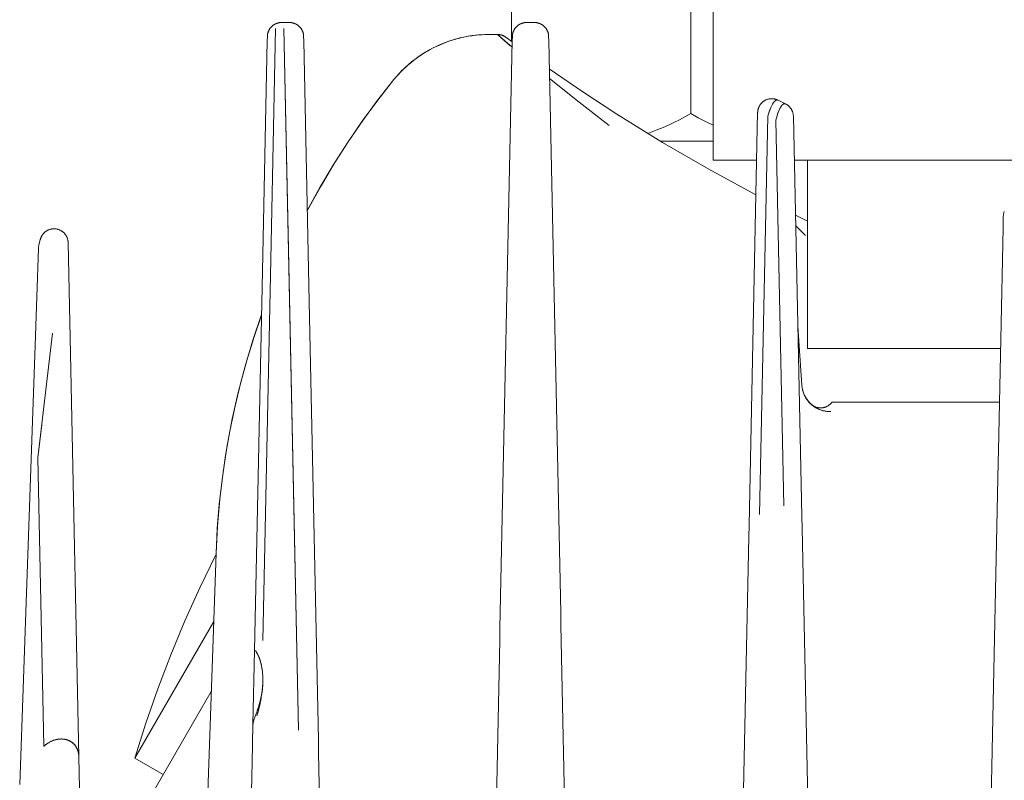
# Model space of a CAD drawing. Units: millimetres. Extents: x -1438 to 2333, y 1638 to 6402.
# Drawn here: x 664 to 717, y 5662 to 5702 of the extents above; entities that cross this region are included whole.
import ezdxf

# ---------------------------------------------------------------- set-up
doc = ezdxf.new("R2010")
doc.units = ezdxf.units.MM
doc.layers.add('Make2D$Visible$Curves$0', color=254, linetype='Continuous', lineweight=0, true_color=0xbebebe)
doc.layers.add('Make2D$Visible$Curves$3DCPCOLOR254', color=7, linetype='Continuous', lineweight=0, true_color=0xd6d6d6)

msp = doc.modelspace()

# ---------------------------------------------------------------- linework, layer by layer
at = {"layer": 'Make2D$Visible$Curves$0', "color": 126, "true_color": 0x008060}
for points in [[(701.2, 5694.531), (701.2, 5704.531)], [(701.2, 5694.531), (703.501, 5694.531)], [(705.499, 5694.531), (794.502, 5694.531)], [(706.2, 5684.531), (706.2, 5694.531)], [(706.2, 5684.531), (716.442, 5684.531)]]:
    msp.add_lwpolyline(points, dxfattribs=at)
at = {"layer": 'Make2D$Visible$Curves$0', "color": 254, "true_color": 0xd6d6d6}
for points in [[(678.289, 5701.831), (678.263, 5701.831), (678.237, 5701.829), (678.211, 5701.827), (678.186, 5701.824), (678.16, 5701.82), (678.135, 5701.815), (678.11, 5701.81), (678.085, 5701.803), (678.06, 5701.795), (678.035, 5701.787), (678.011, 5701.778), (677.987, 5701.768), (677.964, 5701.757), (677.941, 5701.746), (677.918, 5701.733), (677.896, 5701.72), (677.874, 5701.706), (677.853, 5701.692), (677.832, 5701.676), (677.812, 5701.66), (677.792, 5701.643), (677.773, 5701.626), (677.755, 5701.608), (677.737, 5701.589), (677.72, 5701.57), (677.703, 5701.55), (677.687, 5701.53), (677.672, 5701.509), (677.658, 5701.487), (677.644, 5701.465), (677.632, 5701.443), (677.619, 5701.42), (677.608, 5701.397), (677.598, 5701.373), (677.588, 5701.349), (677.579, 5701.325), (677.571, 5701.3), (677.564, 5701.276), (677.558, 5701.25), (677.553, 5701.225), (677.548, 5701.2), (677.544, 5701.174), (677.542, 5701.149), (677.54, 5701.123), (677.539, 5701.097)], [(678.289, 5701.831), (678.711, 5701.831)], [(679.461, 5701.097), (679.46, 5701.123), (679.458, 5701.149), (679.456, 5701.174), (679.452, 5701.2), (679.447, 5701.225), (679.442, 5701.25), (679.436, 5701.276), (679.429, 5701.3), (679.421, 5701.325), (679.412, 5701.349), (679.402, 5701.373), (679.392, 5701.397), (679.381, 5701.42), (679.368, 5701.443), (679.356, 5701.465), (679.342, 5701.487), (679.328, 5701.509), (679.313, 5701.53), (679.297, 5701.55), (679.28, 5701.57), (679.263, 5701.589), (679.245, 5701.608), (679.227, 5701.626), (679.208, 5701.643), (679.188, 5701.66), (679.168, 5701.676), (679.147, 5701.692), (679.126, 5701.706), (679.104, 5701.72), (679.082, 5701.733), (679.059, 5701.746), (679.036, 5701.757), (679.013, 5701.768), (678.989, 5701.778), (678.965, 5701.787), (678.94, 5701.795), (678.915, 5701.803), (678.89, 5701.81), (678.865, 5701.815), (678.84, 5701.82), (678.814, 5701.824), (678.789, 5701.827), (678.763, 5701.829), (678.737, 5701.831), (678.711, 5701.831)], [(691.289, 5701.831), (691.263, 5701.831), (691.237, 5701.829), (691.211, 5701.827), (691.186, 5701.824), (691.16, 5701.82), (691.135, 5701.815), (691.11, 5701.81), (691.085, 5701.803), (691.06, 5701.795), (691.035, 5701.787), (691.011, 5701.778), (690.987, 5701.768), (690.964, 5701.757), (690.941, 5701.746), (690.918, 5701.733), (690.896, 5701.72), (690.874, 5701.706), (690.853, 5701.692), (690.832, 5701.676), (690.812, 5701.66), (690.792, 5701.643), (690.773, 5701.626), (690.755, 5701.608), (690.737, 5701.589), (690.72, 5701.57), (690.703, 5701.55), (690.687, 5701.53), (690.672, 5701.509), (690.658, 5701.487), (690.644, 5701.465), (690.632, 5701.443), (690.619, 5701.42), (690.608, 5701.397), (690.598, 5701.373), (690.588, 5701.349), (690.579, 5701.325), (690.571, 5701.3), (690.564, 5701.276), (690.558, 5701.25), (690.553, 5701.225), (690.548, 5701.2), (690.544, 5701.174), (690.542, 5701.149), (690.54, 5701.123), (690.539, 5701.097)], [(691.289, 5701.831), (691.711, 5701.831)], [(692.461, 5701.097), (692.46, 5701.123), (692.458, 5701.149), (692.456, 5701.174), (692.452, 5701.2), (692.447, 5701.225), (692.442, 5701.25), (692.436, 5701.276), (692.429, 5701.3), (692.421, 5701.325), (692.412, 5701.349), (692.402, 5701.373), (692.392, 5701.397), (692.381, 5701.42), (692.368, 5701.443), (692.356, 5701.465), (692.342, 5701.487), (692.328, 5701.509), (692.313, 5701.53), (692.297, 5701.55), (692.28, 5701.57), (692.263, 5701.589), (692.245, 5701.608), (692.227, 5701.626), (692.208, 5701.643), (692.188, 5701.66), (692.168, 5701.676), (692.147, 5701.692), (692.126, 5701.706), (692.104, 5701.72), (692.082, 5701.733), (692.059, 5701.746), (692.036, 5701.757), (692.013, 5701.768), (691.989, 5701.778), (691.965, 5701.787), (691.94, 5701.795), (691.915, 5701.803), (691.89, 5701.81), (691.865, 5701.815), (691.84, 5701.82), (691.814, 5701.824), (691.789, 5701.827), (691.763, 5701.829), (691.737, 5701.831), (691.711, 5701.831)], [(677.292, 5669.05), (677.715, 5689.251), (677.972, 5701.505)], [(677.715, 5689.254), (677.972, 5701.505)], [(678.407, 5701.505), (679.187, 5664.291)], [(678.407, 5701.505), (678.653, 5689.803)], [(677.534, 5700.852), (677.278, 5688.643)], [(677.539, 5701.097), (677.534, 5700.852)], [(679.466, 5700.853), (679.461, 5701.097)], [(679.756, 5687.018), (679.466, 5700.853)], [(689.291, 5701.194), (689.109, 5701.191), (688.928, 5701.183), (688.748, 5701.17), (688.568, 5701.152), (688.389, 5701.13), (688.211, 5701.102), (688.034, 5701.069), (687.859, 5701.031), (687.684, 5700.989), (687.511, 5700.941), (687.339, 5700.889), (687.168, 5700.833), (687, 5700.772), (686.833, 5700.706), (686.668, 5700.635), (686.505, 5700.561), (686.344, 5700.482), (686.185, 5700.398), (686.029, 5700.31), (685.875, 5700.218), (685.723, 5700.122), (685.574, 5700.022), (685.428, 5699.917), (685.285, 5699.809), (685.144, 5699.696), (685.007, 5699.58), (684.873, 5699.46), (684.742, 5699.335), (684.615, 5699.208), (684.491, 5699.076), (684.37, 5698.941), (684.253, 5698.802)], [(684.253, 5698.802), (684.396, 5698.971), (684.545, 5699.135), (684.699, 5699.295), (684.859, 5699.448), (685.024, 5699.597), (685.193, 5699.739), (685.368, 5699.876), (685.547, 5700.007), (685.73, 5700.132), (685.917, 5700.25), (686.109, 5700.362), (686.304, 5700.467), (686.503, 5700.565), (686.704, 5700.657), (686.909, 5700.742), (687.117, 5700.819), (687.327, 5700.89), (687.539, 5700.953), (687.754, 5701.009), (687.97, 5701.058), (688.188, 5701.099), (688.407, 5701.133), (688.627, 5701.16), (688.848, 5701.179), (689.069, 5701.19), (689.291, 5701.194)], [(689.751, 5701.194), (689.291, 5701.194)], [(690.527, 5700.519), (689.751, 5701.194)], [(689.751, 5701.194), (689.776, 5701.193), (689.801, 5701.192), (689.826, 5701.19), (689.851, 5701.187), (689.876, 5701.183), (689.901, 5701.178), (689.926, 5701.173), (689.95, 5701.167), (689.975, 5701.159), (689.999, 5701.151), (690.023, 5701.143), (690.046, 5701.133), (690.069, 5701.123), (690.092, 5701.112), (690.114, 5701.1), (690.136, 5701.087), (690.157, 5701.074), (690.178, 5701.06), (690.199, 5701.045)], [(689.751, 5701.194), (690.412, 5700.618)], [(690.534, 5700.863), (689.881, 5669.706)], [(690.532, 5700.797), (690.199, 5701.045)], [(690.539, 5701.097), (690.534, 5700.863)], [(692.466, 5700.863), (692.461, 5701.097)], [(693.102, 5670.509), (692.466, 5700.863)], [(696.084, 5696.974), (694.278, 5698.158), (692.497, 5699.38)], [(679.655, 5691.858), (680.324, 5693.076), (681.033, 5694.272), (681.782, 5695.444), (682.569, 5696.59), (683.393, 5697.71), (684.253, 5698.802)], [(684.253, 5698.802), (683.408, 5697.728), (682.597, 5696.628), (681.823, 5695.501), (681.087, 5694.35), (680.389, 5693.175)], [(692.508, 5698.857), (694.082, 5697.597), (695.679, 5696.368)], [(695.679, 5696.368), (694.081, 5697.597), (692.508, 5698.856)], [(703.615, 5697.337), (703.626, 5697.361), (703.638, 5697.384), (703.65, 5697.407), (703.663, 5697.43), (703.677, 5697.452), (703.692, 5697.473), (703.707, 5697.494), (703.723, 5697.515), (703.74, 5697.535), (703.758, 5697.554), (703.776, 5697.573), (703.795, 5697.591), (703.814, 5697.608), (703.834, 5697.625), (703.855, 5697.641), (703.876, 5697.656), (703.898, 5697.671), (703.92, 5697.684), (703.942, 5697.697), (703.965, 5697.71), (703.989, 5697.721), (704.013, 5697.731), (704.037, 5697.741), (704.062, 5697.75), (704.086, 5697.758), (704.111, 5697.765), (704.137, 5697.771), (704.162, 5697.777), (704.188, 5697.781), (704.214, 5697.785), (704.24, 5697.787), (704.266, 5697.789), (704.292, 5697.79), (704.318, 5697.79), (704.344, 5697.789), (704.37, 5697.787), (704.396, 5697.785), (704.422, 5697.781), (704.447, 5697.776), (704.473, 5697.771), (704.498, 5697.765), (704.523, 5697.757), (704.548, 5697.749), (704.573, 5697.74), (704.597, 5697.731), (704.621, 5697.72), (704.644, 5697.709)], [(704.089, 5696.868), (704.125, 5696.984), (704.162, 5697.091), (704.198, 5697.19), (704.234, 5697.281), (704.252, 5697.323), (704.27, 5697.363), (704.287, 5697.401), (704.305, 5697.437), (704.323, 5697.471), (704.341, 5697.503), (704.358, 5697.532), (704.376, 5697.56), (704.384, 5697.573), (704.393, 5697.585), (704.402, 5697.597), (704.411, 5697.609), (704.419, 5697.619), (704.428, 5697.63), (704.437, 5697.639), (704.445, 5697.649), (704.454, 5697.657), (704.462, 5697.666), (704.471, 5697.673), (704.475, 5697.677), (704.479, 5697.68), (704.484, 5697.684), (704.488, 5697.687), (704.492, 5697.69), (704.496, 5697.693), (704.5, 5697.696), (704.505, 5697.698), (704.509, 5697.701), (704.513, 5697.703), (704.517, 5697.706), (704.522, 5697.708), (704.526, 5697.71), (704.53, 5697.712), (704.534, 5697.713), (704.538, 5697.715), (704.542, 5697.716), (704.547, 5697.718), (704.551, 5697.719), (704.555, 5697.72), (704.559, 5697.721), (704.563, 5697.722), (704.567, 5697.722), (704.571, 5697.723), (704.575, 5697.723), (704.58, 5697.723), (704.584, 5697.724), (704.588, 5697.723), (704.592, 5697.723), (704.596, 5697.723), (704.6, 5697.723), (704.604, 5697.722), (704.608, 5697.721), (704.612, 5697.72), (704.616, 5697.719), (704.62, 5697.718), (704.624, 5697.717), (704.628, 5697.716), (704.632, 5697.714), (704.636, 5697.712), (704.64, 5697.711), (704.644, 5697.709)], [(704.644, 5697.709), (704.64, 5697.71), (704.636, 5697.712), (704.632, 5697.714), (704.629, 5697.715), (704.625, 5697.717), (704.621, 5697.718), (704.617, 5697.719), (704.613, 5697.72), (704.609, 5697.721), (704.605, 5697.721), (704.603, 5697.721), (704.601, 5697.722), (704.597, 5697.722), (704.593, 5697.722), (704.588, 5697.722), (704.584, 5697.722), (704.58, 5697.722), (704.576, 5697.722), (704.572, 5697.721), (704.568, 5697.72), (704.564, 5697.72), (704.56, 5697.719), (704.555, 5697.718), (704.551, 5697.716), (704.547, 5697.715), (704.543, 5697.714), (704.539, 5697.712), (704.534, 5697.71), (704.53, 5697.708), (704.526, 5697.706), (704.522, 5697.704), (704.517, 5697.702), (704.513, 5697.699), (704.509, 5697.697), (704.505, 5697.694), (704.5, 5697.691), (704.496, 5697.688), (704.492, 5697.685), (704.487, 5697.682), (704.483, 5697.678), (704.479, 5697.675), (704.47, 5697.667), (704.461, 5697.659), (704.453, 5697.651), (704.444, 5697.642), (704.435, 5697.632), (704.426, 5697.622), (704.417, 5697.611), (704.409, 5697.6), (704.4, 5697.588), (704.391, 5697.576), (704.382, 5697.563), (704.373, 5697.55), (704.356, 5697.521), (704.338, 5697.491), (704.32, 5697.459), (704.302, 5697.425), (704.284, 5697.388), (704.266, 5697.35), (704.23, 5697.268), (704.195, 5697.179), (704.159, 5697.082), (704.124, 5696.978), (704.089, 5696.868)], [(705.037, 5697.509), (704.644, 5697.709)], [(703.554, 5697.056), (703.555, 5697.08), (703.557, 5697.104), (703.559, 5697.128), (703.562, 5697.152), (703.566, 5697.176), (703.571, 5697.199), (703.577, 5697.223), (703.583, 5697.246), (703.59, 5697.269), (703.598, 5697.292), (703.606, 5697.315), (703.615, 5697.337)], [(705.037, 5697.509), (705.033, 5697.511), (705.029, 5697.513), (705.025, 5697.515), (705.021, 5697.516), (705.017, 5697.518), (705.013, 5697.519), (705.009, 5697.52), (705.005, 5697.521), (705.001, 5697.522), (704.997, 5697.523), (704.993, 5697.523), (704.989, 5697.524), (704.987, 5697.524), (704.985, 5697.524), (704.983, 5697.524), (704.981, 5697.524), (704.977, 5697.524), (704.973, 5697.524), (704.969, 5697.523), (704.964, 5697.523), (704.96, 5697.522), (704.956, 5697.521), (704.952, 5697.521), (704.948, 5697.52), (704.944, 5697.518), (704.94, 5697.517), (704.936, 5697.516), (704.932, 5697.514), (704.928, 5697.512), (704.924, 5697.51), (704.92, 5697.508), (704.916, 5697.506), (704.912, 5697.504), (704.907, 5697.502), (704.903, 5697.499), (704.899, 5697.496), (704.895, 5697.493), (704.891, 5697.49), (704.887, 5697.487), (704.883, 5697.484), (704.879, 5697.481), (704.875, 5697.477), (704.871, 5697.474), (704.867, 5697.47), (704.859, 5697.462), (704.85, 5697.453), (704.842, 5697.444), (704.834, 5697.434), (704.826, 5697.424), (704.818, 5697.414), (704.81, 5697.402), (704.802, 5697.391), (704.793, 5697.378), (704.785, 5697.366), (704.777, 5697.352), (704.761, 5697.324), (704.745, 5697.294), (704.729, 5697.261), (704.712, 5697.227), (704.696, 5697.19), (704.68, 5697.152), (704.648, 5697.069), (704.616, 5696.978), (704.585, 5696.879), (704.553, 5696.773), (704.522, 5696.659)], [(704.522, 5696.659), (704.552, 5696.769), (704.583, 5696.873), (704.615, 5696.97), (704.647, 5697.06), (704.679, 5697.143), (704.695, 5697.182), (704.711, 5697.218), (704.728, 5697.253), (704.744, 5697.286), (704.76, 5697.316), (704.777, 5697.345), (704.785, 5697.359), (704.793, 5697.372), (704.801, 5697.384), (704.81, 5697.396), (704.818, 5697.408), (704.826, 5697.419), (704.834, 5697.429), (704.843, 5697.439), (704.851, 5697.448), (704.859, 5697.457), (704.868, 5697.465), (704.872, 5697.469), (704.876, 5697.473), (704.88, 5697.477), (704.884, 5697.48), (704.888, 5697.483), (704.892, 5697.487), (704.897, 5697.49), (704.901, 5697.493), (704.905, 5697.496), (704.909, 5697.498), (704.913, 5697.501), (704.917, 5697.503), (704.921, 5697.505), (704.925, 5697.508), (704.93, 5697.51), (704.934, 5697.511), (704.938, 5697.513), (704.942, 5697.515), (704.946, 5697.516), (704.95, 5697.517), (704.954, 5697.519), (704.958, 5697.52), (704.962, 5697.52), (704.966, 5697.521), (704.97, 5697.522), (704.974, 5697.522), (704.976, 5697.522), (704.978, 5697.522), (704.98, 5697.522), (704.982, 5697.523), (704.984, 5697.523), (704.986, 5697.523), (704.988, 5697.522), (704.99, 5697.522), (704.992, 5697.522), (704.994, 5697.522), (704.996, 5697.522), (704.998, 5697.522), (705, 5697.521), (705.002, 5697.521), (705.004, 5697.521), (705.006, 5697.52), (705.008, 5697.52), (705.01, 5697.52), (705.012, 5697.519), (705.014, 5697.519), (705.018, 5697.517), (705.022, 5697.516), (705.026, 5697.515), (705.03, 5697.513), (705.034, 5697.511), (705.037, 5697.509)], [(705.149, 5697.44), (705.132, 5697.453), (705.113, 5697.466), (705.095, 5697.477), (705.076, 5697.489), (705.057, 5697.499), (705.037, 5697.509)], [(705.149, 5697.44), (705.17, 5697.424), (705.19, 5697.407), (705.21, 5697.389), (705.229, 5697.371), (705.247, 5697.352), (705.265, 5697.332), (705.282, 5697.312), (705.298, 5697.291), (705.314, 5697.27), (705.329, 5697.248), (705.343, 5697.225), (705.356, 5697.203), (705.369, 5697.179)], [(705.45, 5696.855), (705.449, 5696.881), (705.447, 5696.907), (705.444, 5696.933), (705.441, 5696.958), (705.436, 5696.984), (705.431, 5697.009), (705.425, 5697.034), (705.417, 5697.059), (705.409, 5697.084), (705.4, 5697.108), (705.391, 5697.132), (705.38, 5697.156), (705.369, 5697.179)], [(703.462, 5692.682), (700.962, 5694.043), (698.502, 5695.473), (696.084, 5696.974)], [(703.554, 5697.056), (703.537, 5696.227)], [(703.646, 5675.731), (704.089, 5696.868)], [(704.522, 5696.659), (704.951, 5676.185)], [(705.468, 5696.019), (705.45, 5696.855)], [(703.537, 5696.227), (703.096, 5675.168)], [(705.895, 5675.621), (705.468, 5696.019)], [(680.389, 5693.175), (680.016, 5692.511), (679.655, 5691.84)], [(705.56, 5691.612), (706.2, 5691.296)], [(716.576, 5690.943), (716.589, 5691.538)], [(716.643, 5691.802), (716.634, 5691.779), (716.626, 5691.756), (716.618, 5691.732), (716.612, 5691.709), (716.606, 5691.685), (716.601, 5691.661), (716.597, 5691.636), (716.594, 5691.612), (716.591, 5691.587), (716.589, 5691.563), (716.589, 5691.538)], [(665.508, 5690.386), (665.517, 5690.41), (665.527, 5690.434), (665.538, 5690.458), (665.55, 5690.482), (665.562, 5690.504), (665.575, 5690.527), (665.589, 5690.549), (665.604, 5690.571), (665.619, 5690.592), (665.635, 5690.612), (665.652, 5690.632), (665.67, 5690.651), (665.688, 5690.67), (665.707, 5690.688), (665.726, 5690.705), (665.746, 5690.722), (665.767, 5690.738), (665.788, 5690.753), (665.81, 5690.768), (665.832, 5690.782), (665.855, 5690.795), (665.878, 5690.807), (665.901, 5690.818), (665.925, 5690.829), (665.949, 5690.838), (665.974, 5690.847), (665.999, 5690.855), (666.024, 5690.862), (666.049, 5690.869), (666.075, 5690.874), (666.101, 5690.878), (666.126, 5690.882), (666.152, 5690.885), (666.178, 5690.886), (666.204, 5690.887), (666.231, 5690.887), (666.257, 5690.886), (666.283, 5690.884), (666.309, 5690.882), (666.334, 5690.878), (666.36, 5690.873), (666.386, 5690.868), (666.411, 5690.861), (666.436, 5690.854), (666.461, 5690.846), (666.485, 5690.837), (666.51, 5690.827), (666.533, 5690.817), (666.557, 5690.805), (666.58, 5690.793), (666.602, 5690.78), (666.625, 5690.766), (666.646, 5690.751), (666.667, 5690.736), (666.688, 5690.72), (666.708, 5690.703), (666.727, 5690.686), (666.746, 5690.668), (666.764, 5690.649), (666.782, 5690.63), (666.798, 5690.61), (666.814, 5690.589), (666.83, 5690.568), (666.844, 5690.546), (666.858, 5690.524), (666.871, 5690.502), (666.884, 5690.479), (666.895, 5690.455), (666.906, 5690.431), (666.915, 5690.407), (666.924, 5690.383), (666.933, 5690.358), (666.94, 5690.333), (666.946, 5690.307), (666.952, 5690.282), (666.956, 5690.256), (666.96, 5690.23), (666.963, 5690.204), (666.965, 5690.178), (666.966, 5690.152)], [(705.571, 5691.065), (706.097, 5690.539)], [(705.571, 5691.063), (706.097, 5690.539)], [(716.576, 5690.943), (716.328, 5679.122)], [(665.49, 5690.324), (665.412, 5690.024)], [(665.508, 5690.386), (665.501, 5690.365), (665.495, 5690.345), (665.49, 5690.324)], [(665.208, 5684.698), (665.388, 5689.862)], [(665.388, 5689.862), (665.39, 5689.886), (665.391, 5689.909), (665.394, 5689.932), (665.397, 5689.955), (665.402, 5689.978), (665.406, 5690.001), (665.412, 5690.024)], [(666.966, 5690.152), (667.089, 5684.248)], [(678.653, 5689.803), (679.187, 5664.291)], [(676.856, 5668.517), (677.278, 5688.643)], [(680.243, 5663.775), (679.756, 5687.018)], [(674.814, 5673.686), (674.889, 5675.121), (675.012, 5676.553), (675.185, 5677.979), (675.406, 5679.399), (675.675, 5680.81), (675.993, 5682.212), (676.358, 5683.601), (676.77, 5684.978), (677.23, 5686.339)], [(677.229, 5686.301), (676.824, 5685.106), (676.454, 5683.899), (676.12, 5682.681)], [(705.683, 5685.723), (705.902, 5682.589)], [(665.363, 5678.733), (666.135, 5685.347)], [(664.98, 5678.179), (665.208, 5684.698)], [(667.089, 5684.248), (667.537, 5662.88)], [(676.12, 5682.681), (675.814, 5681.417), (675.548, 5680.144), (675.321, 5678.863), (675.134, 5677.575), (674.987, 5676.282), (674.881, 5674.986), (674.814, 5673.686)], [(705.902, 5682.589), (705.907, 5682.538), (705.913, 5682.487), (705.922, 5682.436), (705.931, 5682.385), (705.943, 5682.335), (705.956, 5682.286), (705.971, 5682.236), (705.988, 5682.188), (706.006, 5682.14), (706.026, 5682.092), (706.047, 5682.045), (706.07, 5681.999), (706.095, 5681.954), (706.121, 5681.91), (706.149, 5681.866), (706.178, 5681.824), (706.208, 5681.782), (706.24, 5681.742), (706.273, 5681.703), (706.308, 5681.665), (706.344, 5681.628), (706.381, 5681.592)], [(706.833, 5681.305), (706.785, 5681.325), (706.737, 5681.347), (706.691, 5681.371), (706.645, 5681.397), (706.601, 5681.424), (706.557, 5681.452), (706.514, 5681.482), (706.473, 5681.514), (706.432, 5681.547), (706.393, 5681.581), (706.355, 5681.617), (706.318, 5681.654), (706.282, 5681.692), (706.248, 5681.731), (706.215, 5681.772), (706.184, 5681.814), (706.154, 5681.857), (706.126, 5681.9), (706.099, 5681.945), (706.073, 5681.991), (706.05, 5682.037), (706.028, 5682.085), (706.007, 5682.133), (705.989, 5682.182), (705.972, 5682.231), (705.957, 5682.281), (705.943, 5682.331), (705.931, 5682.382), (705.921, 5682.434), (705.913, 5682.485), (705.907, 5682.537), (705.902, 5682.589)], [(705.902, 5682.589), (705.906, 5682.537), (705.912, 5682.485), (705.92, 5682.434), (705.93, 5682.382), (705.941, 5682.332), (705.954, 5682.281), (705.969, 5682.231), (705.985, 5682.182), (706.003, 5682.133), (706.023, 5682.085), (706.045, 5682.037)], [(706.045, 5682.037), (706.067, 5681.994), (706.09, 5681.951), (706.115, 5681.91), (706.141, 5681.869), (706.169, 5681.829), (706.198, 5681.79), (706.228, 5681.752), (706.259, 5681.715), (706.292, 5681.679), (706.326, 5681.644), (706.36, 5681.61), (706.396, 5681.577), (706.433, 5681.546)], [(706.392, 5681.582), (706.405, 5681.569), (706.418, 5681.557), (706.431, 5681.545), (706.445, 5681.534)], [(707.5, 5681.694), (707.484, 5681.673), (707.468, 5681.653), (707.451, 5681.633), (707.433, 5681.614), (707.414, 5681.596), (707.395, 5681.578), (707.376, 5681.561), (707.355, 5681.545), (707.335, 5681.53), (707.313, 5681.515), (707.291, 5681.501), (707.269, 5681.487), (707.246, 5681.475), (707.223, 5681.463), (707.2, 5681.452), (707.176, 5681.442), (707.152, 5681.433), (707.127, 5681.424), (707.102, 5681.417), (707.077, 5681.41), (707.052, 5681.404), (707.026, 5681.399), (707, 5681.395), (706.975, 5681.392), (706.949, 5681.389), (706.923, 5681.388), (706.897, 5681.388), (706.871, 5681.388), (706.845, 5681.389), (706.819, 5681.392), (706.793, 5681.395), (706.768, 5681.399), (706.742, 5681.403), (706.717, 5681.409), (706.692, 5681.416), (706.667, 5681.423), (706.642, 5681.432), (706.618, 5681.441), (706.594, 5681.451), (706.57, 5681.462), (706.547, 5681.473), (706.524, 5681.486), (706.502, 5681.499), (706.48, 5681.513), (706.459, 5681.528), (706.438, 5681.543), (706.417, 5681.56), (706.398, 5681.577)], [(706.433, 5681.546), (706.471, 5681.516), (706.509, 5681.487), (706.548, 5681.459), (706.588, 5681.433), (706.628, 5681.407), (706.67, 5681.384), (706.712, 5681.361), (706.755, 5681.34), (706.799, 5681.32), (706.843, 5681.302)], [(706.445, 5681.534), (706.479, 5681.507), (706.514, 5681.481), (706.55, 5681.456), (706.587, 5681.432)], [(707.912, 5681.694), (707.5, 5681.694)], [(707.933, 5681.694), (707.912, 5681.694)], [(709, 5681.694), (707.933, 5681.694)], [(716.382, 5681.694), (709, 5681.694)], [(706.624, 5681.409), (706.665, 5681.385), (706.707, 5681.362), (706.75, 5681.34), (706.794, 5681.319), (706.838, 5681.3), (706.883, 5681.283), (706.929, 5681.267)], [(706.833, 5681.305), (706.842, 5681.301)], [(706.842, 5681.301), (706.89, 5681.282), (706.937, 5681.265), (706.986, 5681.25), (707.035, 5681.237), (707.084, 5681.225)], [(707.399, 5681.194), (707.348, 5681.195), (707.298, 5681.197), (707.247, 5681.201), (707.197, 5681.207), (707.147, 5681.215), (707.097, 5681.224), (707.048, 5681.235), (706.999, 5681.248), (706.95, 5681.262), (706.902, 5681.278), (706.855, 5681.296)], [(706.929, 5681.267), (706.93, 5681.266)], [(706.93, 5681.266), (706.975, 5681.252), (707.021, 5681.24), (707.067, 5681.229)], [(707.084, 5681.225), (707.128, 5681.216), (707.173, 5681.209), (707.218, 5681.203), (707.263, 5681.199), (707.308, 5681.196), (707.353, 5681.194), (707.399, 5681.194)], [(707.399, 5681.194), (707.43, 5681.194)], [(665.566, 5680.515), (665.361, 5678.736)], [(716.328, 5679.122), (716.316, 5678.515)], [(665.361, 5678.736), (665.684, 5663.444)], [(665.363, 5678.733), (665.684, 5663.444)], [(716.316, 5678.515), (715.337, 5631.768)], [(664.395, 5661.408), (664.98, 5678.179)], [(703.096, 5675.168), (703.082, 5674.541)], [(705.908, 5675.005), (705.895, 5675.621)], [(706.813, 5631.768), (705.908, 5675.005)], [(703.082, 5674.541), (702.187, 5631.768)], [(670.501, 5662.811), (671.084, 5664.658), (671.723, 5666.487), (672.415, 5668.296), (673.161, 5670.084), (673.96, 5671.849), (674.811, 5673.59)], [(673.68, 5641.194), (674.814, 5673.686)], [(693.115, 5669.868), (693.102, 5670.509)], [(670.501, 5662.811), (674.688, 5670.062)], [(689.881, 5669.706), (689.867, 5669.047)], [(693.913, 5631.768), (693.115, 5669.868)], [(689.867, 5669.047), (689.087, 5631.768)], [(676.856, 5668.517), (676.774, 5664.585)], [(676.907, 5668.517), (676.939, 5668.466), (676.968, 5668.414), (676.997, 5668.363), (677.023, 5668.311), (677.047, 5668.259), (677.07, 5668.208), (677.092, 5668.156), (677.112, 5668.105), (677.131, 5668.053), (677.148, 5668.001), (677.165, 5667.95), (677.18, 5667.898), (677.194, 5667.847), (677.207, 5667.795), (677.218, 5667.743), (677.229, 5667.692), (677.249, 5667.588), (677.264, 5667.485), (677.277, 5667.382), (677.286, 5667.279), (677.293, 5667.175), (677.296, 5667.072), (677.298, 5666.969), (677.297, 5666.866)], [(677.01, 5668.338), (677.028, 5668.301), (677.045, 5668.264), (677.062, 5668.227), (677.079, 5668.189), (677.11, 5668.113), (677.138, 5668.035), (677.164, 5667.955), (677.188, 5667.874), (677.209, 5667.792), (677.228, 5667.708), (677.248, 5667.607), (677.264, 5667.504), (677.277, 5667.4), (677.287, 5667.294), (677.295, 5667.186), (677.299, 5667.076), (677.3, 5666.966), (677.299, 5666.853)], [(676.827, 5664.847), (676.929, 5665.117), (676.976, 5665.25), (677.02, 5665.383), (677.061, 5665.515), (677.099, 5665.646), (677.134, 5665.775), (677.165, 5665.903), (677.194, 5666.029), (677.219, 5666.153), (677.241, 5666.276), (677.259, 5666.396), (677.275, 5666.514), (677.286, 5666.63), (677.294, 5666.743), (677.299, 5666.853)], [(677.297, 5666.866), (677.292, 5666.723), (677.283, 5666.581), (677.27, 5666.438), (677.253, 5666.296), (677.233, 5666.153), (677.21, 5666.011), (677.184, 5665.868), (677.154, 5665.726), (677.116, 5665.555), (677.073, 5665.385), (677.027, 5665.214), (676.977, 5665.044)], [(677.299, 5666.853), (677.295, 5666.75), (677.29, 5666.649), (677.282, 5666.547), (677.272, 5666.443), (677.26, 5666.339), (677.231, 5666.129), (677.194, 5665.916), (677.15, 5665.7), (677.098, 5665.483), (677.041, 5665.264), (676.977, 5665.044)], [(677.297, 5666.866), (677.294, 5666.737)], [(674.025, 5665.419), (674.558, 5666.34)], [(671.175, 5660.482), (674.025, 5665.419)], [(676.827, 5664.847), (676.818, 5664.824), (676.81, 5664.801), (676.803, 5664.778), (676.797, 5664.754), (676.791, 5664.731), (676.786, 5664.707), (676.782, 5664.683), (676.779, 5664.658), (676.777, 5664.634), (676.775, 5664.61), (676.774, 5664.585)], [(676.774, 5664.585), (676.732, 5662.56)], [(665.684, 5663.444), (665.712, 5663.469), (665.742, 5663.493), (665.772, 5663.516), (665.804, 5663.539), (665.836, 5663.562), (665.868, 5663.584), (665.902, 5663.606), (665.936, 5663.626), (665.971, 5663.647), (666.007, 5663.666), (666.043, 5663.684), (666.08, 5663.702), (666.118, 5663.719), (666.156, 5663.734), (666.195, 5663.749), (666.235, 5663.762), (666.275, 5663.775), (666.315, 5663.786), (666.356, 5663.795), (666.397, 5663.804), (666.438, 5663.811), (666.459, 5663.814), (666.48, 5663.816), (666.5, 5663.818), (666.521, 5663.82), (666.542, 5663.822), (666.563, 5663.823), (666.59, 5663.824), (666.617, 5663.824), (666.644, 5663.823), (666.671, 5663.822)], [(667.537, 5662.88), (667.536, 5662.9), (667.535, 5662.92), (667.534, 5662.94), (667.532, 5662.961), (667.53, 5662.982), (667.527, 5663.002), (667.524, 5663.023), (667.521, 5663.044), (667.517, 5663.065), (667.513, 5663.086), (667.508, 5663.107), (667.503, 5663.128), (667.497, 5663.149), (667.491, 5663.17), (667.485, 5663.191), (667.478, 5663.212), (667.47, 5663.233), (667.463, 5663.254), (667.454, 5663.275), (667.445, 5663.296), (667.436, 5663.316), (667.426, 5663.337), (667.416, 5663.357), (667.405, 5663.376), (667.394, 5663.396), (667.382, 5663.416), (667.369, 5663.435), (667.356, 5663.453), (667.343, 5663.472), (667.33, 5663.489), (667.316, 5663.507), (667.302, 5663.523), (667.285, 5663.541), (667.269, 5663.559), (667.252, 5663.575), (667.235, 5663.591), (667.218, 5663.606), (667.201, 5663.62), (667.183, 5663.634), (667.166, 5663.647), (667.149, 5663.659), (667.131, 5663.671), (667.113, 5663.683), (667.095, 5663.694), (667.076, 5663.705), (667.057, 5663.715), (667.038, 5663.725), (667.019, 5663.734), (667.001, 5663.742), (666.983, 5663.75), (666.965, 5663.757), (666.946, 5663.765), (666.927, 5663.771), (666.907, 5663.778), (666.887, 5663.784), (666.866, 5663.79), (666.845, 5663.796), (666.824, 5663.801), (666.803, 5663.805), (666.783, 5663.809), (666.762, 5663.813), (666.741, 5663.816), (666.72, 5663.818), (666.7, 5663.82), (666.661, 5663.823), (666.623, 5663.824), (666.585, 5663.824), (666.547, 5663.823), (666.51, 5663.821), (666.474, 5663.817), (666.438, 5663.813), (666.402, 5663.807), (666.367, 5663.801), (666.332, 5663.793), (666.298, 5663.785), (666.264, 5663.775), (666.23, 5663.765), (666.197, 5663.754), (666.165, 5663.742), (666.133, 5663.729), (666.101, 5663.715), (666.07, 5663.701), (666.039, 5663.686), (666.009, 5663.67), (665.979, 5663.654), (665.95, 5663.637), (665.921, 5663.62), (665.893, 5663.602), (665.865, 5663.584), (665.837, 5663.565), (665.811, 5663.546), (665.784, 5663.526), (665.733, 5663.486), (665.684, 5663.444)], [(666.732, 5663.817), (666.763, 5663.813), (666.793, 5663.808), (666.823, 5663.802), (666.853, 5663.795), (666.883, 5663.787), (666.912, 5663.778), (666.941, 5663.768), (666.97, 5663.757), (666.999, 5663.745), (667.026, 5663.732), (667.054, 5663.718), (667.081, 5663.703), (667.107, 5663.687), (667.133, 5663.671), (667.158, 5663.653), (667.183, 5663.635), (667.207, 5663.616), (667.23, 5663.595), (667.253, 5663.575)], [(680.257, 5663.097), (680.243, 5663.775)], [(667.323, 5663.498), (667.338, 5663.478), (667.353, 5663.459), (667.367, 5663.439), (667.381, 5663.418), (667.39, 5663.402), (667.4, 5663.386), (667.409, 5663.37), (667.418, 5663.354), (667.427, 5663.338), (667.435, 5663.321), (667.443, 5663.305), (667.45, 5663.288), (667.457, 5663.271), (667.464, 5663.255), (667.47, 5663.238), (667.477, 5663.221), (667.482, 5663.204), (667.488, 5663.187), (667.498, 5663.152), (667.507, 5663.118), (667.514, 5663.084), (667.521, 5663.049), (667.526, 5663.015), (667.53, 5662.981), (667.533, 5662.947), (667.536, 5662.913), (667.537, 5662.88)], [(667.537, 5662.88), (668.065, 5637.661)], [(672.015, 5661.936), (670.501, 5662.811)], [(680.913, 5631.768), (680.257, 5663.097)], [(676.732, 5662.56), (676.717, 5661.857)], [(676.717, 5661.857), (676.087, 5631.768)]]:
    msp.add_lwpolyline(points, dxfattribs=at)
at = {"layer": 'Make2D$Visible$Curves$3DCPCOLOR254', "color": 0}
for points in [[(690.5, 5700.821), (690.5, 5703.531)], [(700, 5703.531), (700, 5697.001)], [(700, 5697.001), (699.698, 5696.831), (699.402, 5696.672), (699.111, 5696.525), (698.825, 5696.389), (698.543, 5696.264), (698.265, 5696.149), (697.99, 5696.044), (697.718, 5695.949)], [(701.2, 5696.378), (700.794, 5696.573), (700.393, 5696.78), (700, 5697.001)], [(698.407, 5695.531), (700, 5695.531)], [(700, 5695.531), (701.2, 5695.531)]]:
    msp.add_lwpolyline(points, dxfattribs=at)

doc.saveas('drawing.dxf')
